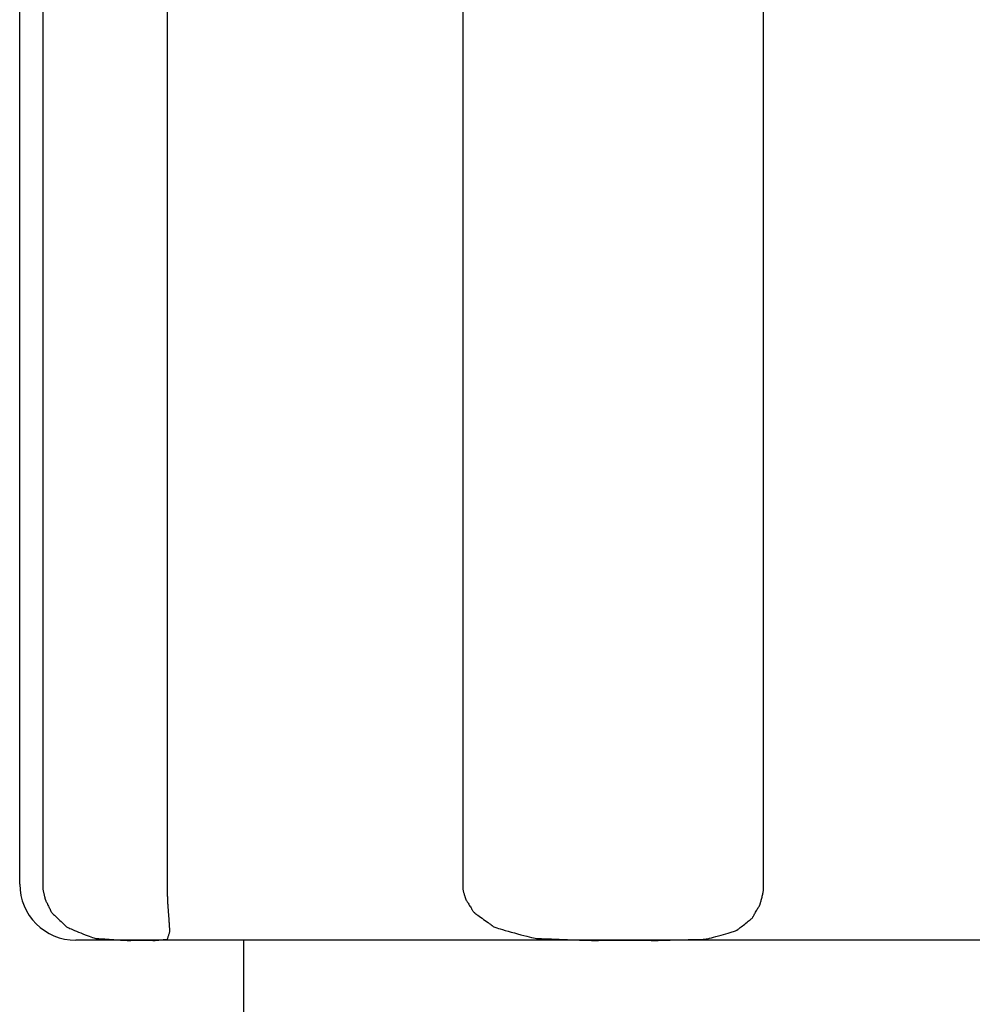
# Model space of a CAD drawing. Extents: x -70 to 373, y -58 to 271.
# Drawn here: x -8 to -8, y 61 to 61 of the extents above; entities that cross this region are included whole.
import ezdxf

# ---------------------------------------------------------------- set-up
doc = ezdxf.new("R2010")
doc.units = 0
doc.layers.add('_0-1_LAYER_1', color=7, linetype='CONTINUOUS')

msp = doc.modelspace()

# ---------------------------------------------------------------- linework, layer by layer
at = {"layer": '_0-1_LAYER_1', "color": 7, "linetype": 'Continuous'}
for p, q in [((-8.222, 60.69), (-8.222, 60.99)), ((-8.21787, 60.99), (-8.21787, 60.69)), ((-8.19564, 60.69), (-8.19564, 60.99)), ((-8.14294, 60.99), (-8.14294, 60.69)), ((-8.08927, 60.69), (-8.08927, 60.99)), ((-8.21787, 60.69), (-8.21787, 60.68993)), ((-8.21787, 60.68993), (-8.21787, 60.68986)), ((-8.21787, 60.68986), (-8.21787, 60.68979)), ((-8.21787, 60.68979), (-8.21787, 60.68973)), ((-8.21787, 60.68973), (-8.21787, 60.68966)), ((-8.21787, 60.68966), (-8.21787, 60.6896)), ((-8.21787, 60.6896), (-8.21787, 60.68954)), ((-8.21787, 60.68954), (-8.21787, 60.68948)), ((-8.21787, 60.68948), (-8.21787, 60.68943)), ((-8.21787, 60.68943), (-8.21787, 60.68938)), ((-8.21787, 60.68938), (-8.21787, 60.68933)), ((-8.21787, 60.68933), (-8.21787, 60.68928)), ((-8.21787, 60.68928), (-8.21787, 60.68924)), ((-8.21787, 60.68924), (-8.21787, 60.68919)), ((-8.21787, 60.68919), (-8.21786, 60.68914)), ((-8.21786, 60.68914), (-8.21785, 60.68908)), ((-8.21785, 60.68908), (-8.21785, 60.68902)), ((-8.21785, 60.68902), (-8.21783, 60.68895)), ((-8.21783, 60.68895), (-8.21782, 60.68886)), ((-8.21782, 60.68886), (-8.2178, 60.68877)), ((-8.2178, 60.68877), (-8.21777, 60.68866)), ((-8.21777, 60.68866), (-8.21775, 60.68853)), ((-8.21775, 60.68853), (-8.21772, 60.6884)), ((-8.21772, 60.6884), (-8.21769, 60.68827)), ((-8.19564, 60.68991), (-8.19564, 60.69)), ((-8.19564, 60.68982), (-8.19564, 60.68991)), ((-8.19564, 60.68973), (-8.19564, 60.68982)), ((-8.19564, 60.68964), (-8.19564, 60.68973)), ((-8.19564, 60.68955), (-8.19564, 60.68964)), ((-8.19564, 60.68947), (-8.19564, 60.68955)), ((-8.19564, 60.68939), (-8.19564, 60.68947)), ((-8.19564, 60.68931), (-8.19564, 60.68939)), ((-8.19564, 60.68924), (-8.19564, 60.68931)), ((-8.19564, 60.68917), (-8.19564, 60.68924)), ((-8.19564, 60.68911), (-8.19564, 60.68917)), ((-8.19564, 60.68904), (-8.19564, 60.68911)), ((-8.19564, 60.68898), (-8.19564, 60.68904)), ((-8.19564, 60.68892), (-8.19564, 60.68898)), ((-8.19563, 60.68885), (-8.19564, 60.68892)), ((-8.19563, 60.68878), (-8.19563, 60.68885)), ((-8.19563, 60.68869), (-8.19563, 60.68878)), ((-8.19563, 60.6886), (-8.19563, 60.68869)), ((-8.19562, 60.68849), (-8.19563, 60.6886)), ((-8.19562, 60.68836), (-8.19562, 60.68849)), ((-8.19561, 60.68821), (-8.19562, 60.68836)), ((-8.14294, 60.69), (-8.14294, 60.68993)), ((-8.14294, 60.68993), (-8.14294, 60.68986)), ((-8.14294, 60.68986), (-8.14294, 60.68979)), ((-8.14294, 60.68979), (-8.14294, 60.68973)), ((-8.14294, 60.68973), (-8.14294, 60.68966)), ((-8.14294, 60.68966), (-8.14294, 60.6896)), ((-8.14294, 60.6896), (-8.14294, 60.68954)), ((-8.14294, 60.68954), (-8.14294, 60.68948)), ((-8.14294, 60.68948), (-8.14294, 60.68943)), ((-8.14294, 60.68943), (-8.14294, 60.68938)), ((-8.14294, 60.68938), (-8.14294, 60.68933)), ((-8.14294, 60.68933), (-8.14294, 60.68928)), ((-8.14294, 60.68928), (-8.14294, 60.68924)), ((-8.14294, 60.68924), (-8.14293, 60.68919)), ((-8.14293, 60.68919), (-8.14293, 60.68914)), ((-8.14293, 60.68914), (-8.14292, 60.68908)), ((-8.14292, 60.68908), (-8.14291, 60.68902)), ((-8.14291, 60.68902), (-8.14289, 60.68895)), ((-8.14289, 60.68895), (-8.14287, 60.68886)), ((-8.14287, 60.68886), (-8.14285, 60.68877)), ((-8.14285, 60.68877), (-8.14282, 60.68866)), ((-8.14282, 60.68866), (-8.14278, 60.68853)), ((-8.14278, 60.68853), (-8.14275, 60.6884)), ((-8.14275, 60.6884), (-8.1427, 60.68827)), ((-8.0894, 60.68821), (-8.08937, 60.68836)), ((-8.08937, 60.68836), (-8.08934, 60.68849)), ((-8.08934, 60.68849), (-8.08932, 60.6886)), ((-8.08932, 60.6886), (-8.0893, 60.68869)), ((-8.0893, 60.68869), (-8.08929, 60.68878)), ((-8.08929, 60.68878), (-8.08928, 60.68885)), ((-8.08928, 60.68885), (-8.08927, 60.68892)), ((-8.08927, 60.68991), (-8.08927, 60.69)), ((-8.08927, 60.68982), (-8.08927, 60.68991)), ((-8.08927, 60.68973), (-8.08927, 60.68982)), ((-8.08927, 60.68964), (-8.08927, 60.68973)), ((-8.08927, 60.68955), (-8.08927, 60.68964)), ((-8.08927, 60.68947), (-8.08927, 60.68955)), ((-8.08927, 60.68939), (-8.08927, 60.68947)), ((-8.08927, 60.68931), (-8.08927, 60.68939)), ((-8.08927, 60.68924), (-8.08927, 60.68931)), ((-8.08927, 60.68917), (-8.08927, 60.68924)), ((-8.08927, 60.68911), (-8.08927, 60.68917)), ((-8.08927, 60.68904), (-8.08927, 60.68911)), ((-8.08927, 60.68898), (-8.08927, 60.68904)), ((-8.08927, 60.68892), (-8.08927, 60.68898)), ((-8.21769, 60.68827), (-8.21765, 60.68814)), ((-8.21765, 60.68814), (-8.21762, 60.688)), ((-8.21762, 60.688), (-8.21759, 60.68788)), ((-8.21759, 60.68788), (-8.21756, 60.68776)), ((-8.21756, 60.68776), (-8.21754, 60.68765)), ((-8.21754, 60.68765), (-8.21752, 60.68756)), ((-8.21752, 60.68756), (-8.2175, 60.68749)), ((-8.2175, 60.68749), (-8.21749, 60.68743)), ((-8.21749, 60.68743), (-8.21748, 60.68738)), ((-8.21748, 60.68738), (-8.21747, 60.68734)), ((-8.21747, 60.68734), (-8.21745, 60.6873)), ((-8.21745, 60.6873), (-8.21744, 60.68726)), ((-8.21744, 60.68726), (-8.21742, 60.68721)), ((-8.21742, 60.68721), (-8.21739, 60.68715)), ((-8.21739, 60.68715), (-8.21735, 60.68708)), ((-8.21735, 60.68708), (-8.21731, 60.68698)), ((-8.21731, 60.68698), (-8.21725, 60.68687)), ((-8.21725, 60.68687), (-8.21719, 60.68673)), ((-8.21719, 60.68673), (-8.21711, 60.68658)), ((-8.21711, 60.68658), (-8.21704, 60.68642)), ((-8.19561, 60.68805), (-8.19561, 60.68821)), ((-8.1956, 60.68788), (-8.19561, 60.68805)), ((-8.19559, 60.6877), (-8.1956, 60.68788)), ((-8.19559, 60.68752), (-8.19559, 60.6877)), ((-8.19558, 60.68734), (-8.19559, 60.68752)), ((-8.19557, 60.68717), (-8.19558, 60.68734)), ((-8.19556, 60.687), (-8.19557, 60.68717)), ((-8.19556, 60.68685), (-8.19556, 60.687)), ((-8.19555, 60.68672), (-8.19556, 60.68685)), ((-8.19554, 60.68661), (-8.19555, 60.68672)), ((-8.19554, 60.68652), (-8.19554, 60.68661)), ((-8.1427, 60.68827), (-8.14266, 60.68814)), ((-8.14266, 60.68814), (-8.14262, 60.688)), ((-8.14262, 60.688), (-8.14258, 60.68788)), ((-8.14258, 60.68788), (-8.14255, 60.68776)), ((-8.14255, 60.68776), (-8.14252, 60.68765)), ((-8.14252, 60.68765), (-8.14249, 60.68756)), ((-8.14249, 60.68756), (-8.14247, 60.68749)), ((-8.14247, 60.68749), (-8.14245, 60.68743)), ((-8.14245, 60.68743), (-8.14244, 60.68738)), ((-8.14244, 60.68738), (-8.14243, 60.68734)), ((-8.14243, 60.68734), (-8.14241, 60.6873)), ((-8.14241, 60.6873), (-8.14239, 60.68726)), ((-8.14239, 60.68726), (-8.14236, 60.68721)), ((-8.14236, 60.68721), (-8.14233, 60.68715)), ((-8.14233, 60.68715), (-8.14228, 60.68708)), ((-8.14228, 60.68708), (-8.14222, 60.68698)), ((-8.14222, 60.68698), (-8.14215, 60.68687)), ((-8.14215, 60.68687), (-8.14206, 60.68673)), ((-8.14206, 60.68673), (-8.14197, 60.68658)), ((-8.14197, 60.68658), (-8.14187, 60.68642)), ((-8.08984, 60.68652), (-8.08981, 60.68661)), ((-8.08981, 60.68661), (-8.08978, 60.68672)), ((-8.08978, 60.68672), (-8.08975, 60.68685)), ((-8.08975, 60.68685), (-8.08971, 60.687)), ((-8.08971, 60.687), (-8.08966, 60.68717)), ((-8.08966, 60.68717), (-8.08962, 60.68734)), ((-8.08962, 60.68734), (-8.08957, 60.68752)), ((-8.08957, 60.68752), (-8.08953, 60.6877)), ((-8.08953, 60.6877), (-8.08948, 60.68788)), ((-8.08948, 60.68788), (-8.08944, 60.68805)), ((-8.08944, 60.68805), (-8.0894, 60.68821)), ((-8.21704, 60.68642), (-8.21696, 60.68626)), ((-8.21696, 60.68626), (-8.21687, 60.68609)), ((-8.21687, 60.68609), (-8.2168, 60.68593)), ((-8.2168, 60.68593), (-8.21672, 60.68577)), ((-8.21672, 60.68577), (-8.21665, 60.68563)), ((-8.21665, 60.68563), (-8.21659, 60.6855)), ((-8.21659, 60.6855), (-8.21654, 60.68539)), ((-8.21654, 60.68539), (-8.2165, 60.6853)), ((-8.2165, 60.6853), (-8.21646, 60.68522)), ((-8.21646, 60.68522), (-8.21642, 60.68515)), ((-8.21642, 60.68515), (-8.21638, 60.68508)), ((-8.21638, 60.68508), (-8.21632, 60.685)), ((-8.21632, 60.685), (-8.21626, 60.68493)), ((-8.21626, 60.68493), (-8.21618, 60.68484)), ((-8.21618, 60.68484), (-8.21607, 60.68473)), ((-8.19554, 60.68644), (-8.19554, 60.68652)), ((-8.19553, 60.68638), (-8.19554, 60.68644)), ((-8.19553, 60.68632), (-8.19553, 60.68638)), ((-8.19552, 60.68626), (-8.19553, 60.68632)), ((-8.19552, 60.6862), (-8.19552, 60.68626)), ((-8.19551, 60.68613), (-8.19552, 60.6862)), ((-8.19551, 60.68604), (-8.19551, 60.68613)), ((-8.1955, 60.68594), (-8.19551, 60.68604)), ((-8.19549, 60.68581), (-8.1955, 60.68594)), ((-8.19548, 60.68567), (-8.19549, 60.68581)), ((-8.19547, 60.68551), (-8.19548, 60.68567)), ((-8.19546, 60.68534), (-8.19547, 60.68551)), ((-8.19544, 60.68517), (-8.19546, 60.68534)), ((-8.19543, 60.685), (-8.19544, 60.68517)), ((-8.19542, 60.68483), (-8.19543, 60.685)), ((-8.19541, 60.68468), (-8.19542, 60.68483)), ((-8.14187, 60.68642), (-8.14177, 60.68626)), ((-8.14177, 60.68626), (-8.14166, 60.68609)), ((-8.14166, 60.68609), (-8.14156, 60.68593)), ((-8.14156, 60.68593), (-8.14146, 60.68577)), ((-8.14146, 60.68577), (-8.14138, 60.68563)), ((-8.14138, 60.68563), (-8.1413, 60.6855)), ((-8.1413, 60.6855), (-8.14124, 60.68539)), ((-8.14124, 60.68539), (-8.14118, 60.6853)), ((-8.14118, 60.6853), (-8.14113, 60.68522)), ((-8.14113, 60.68522), (-8.14108, 60.68515)), ((-8.14108, 60.68515), (-8.14103, 60.68508)), ((-8.14103, 60.68508), (-8.14096, 60.685)), ((-8.14096, 60.685), (-8.14087, 60.68493)), ((-8.14087, 60.68493), (-8.14077, 60.68484)), ((-8.14077, 60.68484), (-8.14063, 60.68473)), ((-8.09086, 60.68468), (-8.09077, 60.68483)), ((-8.09077, 60.68483), (-8.09067, 60.685)), ((-8.09067, 60.685), (-8.09057, 60.68517)), ((-8.09057, 60.68517), (-8.09047, 60.68534)), ((-8.09047, 60.68534), (-8.09037, 60.68551)), ((-8.09037, 60.68551), (-8.09027, 60.68567)), ((-8.09027, 60.68567), (-8.09019, 60.68581)), ((-8.09019, 60.68581), (-8.09011, 60.68594)), ((-8.09011, 60.68594), (-8.09005, 60.68604)), ((-8.09005, 60.68604), (-8.09, 60.68613)), ((-8.09, 60.68613), (-8.08996, 60.6862)), ((-8.08996, 60.6862), (-8.08993, 60.68626)), ((-8.08993, 60.68626), (-8.0899, 60.68632)), ((-8.0899, 60.68632), (-8.08988, 60.68638)), ((-8.08988, 60.68638), (-8.08986, 60.68644)), ((-8.08986, 60.68644), (-8.08984, 60.68652)), ((-8.21607, 60.68473), (-8.21595, 60.68461)), ((-8.21595, 60.68461), (-8.2158, 60.68446)), ((-8.2158, 60.68446), (-8.21563, 60.68429)), ((-8.21563, 60.68429), (-8.21544, 60.68411)), ((-8.21544, 60.68411), (-8.21524, 60.68391)), ((-8.21524, 60.68391), (-8.21503, 60.68372)), ((-8.21503, 60.68372), (-8.21482, 60.68352)), ((-8.21482, 60.68352), (-8.21463, 60.68333)), ((-8.21463, 60.68333), (-8.21444, 60.68315)), ((-8.21444, 60.68315), (-8.21427, 60.68298)), ((-8.1954, 60.68453), (-8.19541, 60.68468)), ((-8.19539, 60.68441), (-8.1954, 60.68453)), ((-8.19538, 60.6843), (-8.19539, 60.68441)), ((-8.19537, 60.68421), (-8.19538, 60.6843)), ((-8.19536, 60.68414), (-8.19537, 60.68421)), ((-8.19536, 60.68408), (-8.19536, 60.68414)), ((-8.19535, 60.68402), (-8.19536, 60.68408)), ((-8.19534, 60.68396), (-8.19535, 60.68402)), ((-8.19534, 60.68389), (-8.19534, 60.68396)), ((-8.19533, 60.68382), (-8.19534, 60.68389)), ((-8.19533, 60.68374), (-8.19533, 60.68382)), ((-8.19532, 60.68363), (-8.19533, 60.68374)), ((-8.19532, 60.68351), (-8.19532, 60.68363)), ((-8.19531, 60.68337), (-8.19532, 60.68351)), ((-8.1953, 60.68321), (-8.19531, 60.68337)), ((-8.19529, 60.68305), (-8.1953, 60.68321)), ((-8.19529, 60.68288), (-8.19529, 60.68305)), ((-8.14063, 60.68473), (-8.14046, 60.68461)), ((-8.14046, 60.68461), (-8.14026, 60.68446)), ((-8.14026, 60.68446), (-8.14003, 60.68429)), ((-8.14003, 60.68429), (-8.13977, 60.68411)), ((-8.13977, 60.68411), (-8.1395, 60.68391)), ((-8.1395, 60.68391), (-8.13922, 60.68372)), ((-8.13922, 60.68372), (-8.13895, 60.68352)), ((-8.13895, 60.68352), (-8.13868, 60.68333)), ((-8.13868, 60.68333), (-8.13843, 60.68315)), ((-8.13843, 60.68315), (-8.1382, 60.68298)), ((-8.09262, 60.68288), (-8.09241, 60.68305)), ((-8.09241, 60.68305), (-8.0922, 60.68321)), ((-8.0922, 60.68321), (-8.092, 60.68337)), ((-8.092, 60.68337), (-8.09182, 60.68351)), ((-8.09182, 60.68351), (-8.09167, 60.68363)), ((-8.09167, 60.68363), (-8.09154, 60.68374)), ((-8.09154, 60.68374), (-8.09144, 60.68382)), ((-8.09144, 60.68382), (-8.09136, 60.68389)), ((-8.09136, 60.68389), (-8.0913, 60.68396)), ((-8.0913, 60.68396), (-8.09124, 60.68402)), ((-8.09124, 60.68402), (-8.0912, 60.68408)), ((-8.0912, 60.68408), (-8.09116, 60.68414)), ((-8.09116, 60.68414), (-8.09112, 60.68421)), ((-8.09112, 60.68421), (-8.09107, 60.6843)), ((-8.09107, 60.6843), (-8.09102, 60.68441)), ((-8.09102, 60.68441), (-8.09094, 60.68453)), ((-8.09094, 60.68453), (-8.09086, 60.68468)), ((-8.21427, 60.68298), (-8.21412, 60.68284)), ((-8.21412, 60.68284), (-8.214, 60.68272)), ((-8.214, 60.68272), (-8.21389, 60.68262)), ((-8.21389, 60.68262), (-8.2138, 60.68254)), ((-8.2138, 60.68254), (-8.21372, 60.68246)), ((-8.21372, 60.68246), (-8.21363, 60.6824)), ((-8.21363, 60.6824), (-8.21353, 60.68234)), ((-8.21353, 60.68234), (-8.2134, 60.68227)), ((-8.2134, 60.68227), (-8.21325, 60.6822)), ((-8.21325, 60.6822), (-8.21307, 60.68211)), ((-8.21307, 60.68211), (-8.21284, 60.68201)), ((-8.21284, 60.68201), (-8.21256, 60.68189)), ((-8.21256, 60.68189), (-8.21224, 60.68175)), ((-8.21224, 60.68175), (-8.21188, 60.6816)), ((-8.21188, 60.6816), (-8.21151, 60.68145)), ((-8.21151, 60.68145), (-8.21112, 60.68129)), ((-8.21112, 60.68129), (-8.21072, 60.68112)), ((-8.19528, 60.68271), (-8.19529, 60.68288)), ((-8.19529, 60.68126), (-8.19526, 60.68137)), ((-8.19527, 60.68255), (-8.19528, 60.68271)), ((-8.19526, 60.68239), (-8.19527, 60.68255)), ((-8.19525, 60.68225), (-8.19526, 60.68239)), ((-8.19526, 60.68137), (-8.19524, 60.68147)), ((-8.19524, 60.68213), (-8.19525, 60.68225)), ((-8.19523, 60.68203), (-8.19524, 60.68213)), ((-8.19524, 60.68147), (-8.19522, 60.68154)), ((-8.19522, 60.68194), (-8.19523, 60.68203)), ((-8.19521, 60.68187), (-8.19522, 60.68194)), ((-8.19522, 60.68154), (-8.19521, 60.68161)), ((-8.1952, 60.68182), (-8.19521, 60.68187)), ((-8.19521, 60.68161), (-8.1952, 60.68166)), ((-8.1952, 60.68176), (-8.1952, 60.68182)), ((-8.1952, 60.68172), (-8.1952, 60.68176)), ((-8.1952, 60.68166), (-8.1952, 60.68172)), ((-8.1382, 60.68298), (-8.138, 60.68284)), ((-8.138, 60.68284), (-8.13784, 60.68272)), ((-8.13784, 60.68272), (-8.13771, 60.68262)), ((-8.13771, 60.68262), (-8.1376, 60.68254)), ((-8.1376, 60.68254), (-8.13749, 60.68246)), ((-8.13749, 60.68246), (-8.13737, 60.6824)), ((-8.13737, 60.6824), (-8.13723, 60.68234)), ((-8.13723, 60.68234), (-8.13706, 60.68227)), ((-8.13706, 60.68227), (-8.13685, 60.6822)), ((-8.13685, 60.6822), (-8.13658, 60.68211)), ((-8.13658, 60.68211), (-8.13625, 60.68201)), ((-8.13625, 60.68201), (-8.13584, 60.68189)), ((-8.13584, 60.68189), (-8.13537, 60.68175)), ((-8.13537, 60.68175), (-8.13485, 60.6816)), ((-8.13485, 60.6816), (-8.13429, 60.68145)), ((-8.13429, 60.68145), (-8.13372, 60.68129)), ((-8.13372, 60.68129), (-8.13314, 60.68112)), ((-8.09556, 60.68126), (-8.09519, 60.68137)), ((-8.09519, 60.68137), (-8.09488, 60.68147)), ((-8.09488, 60.68147), (-8.09462, 60.68154)), ((-8.09462, 60.68154), (-8.09442, 60.68161)), ((-8.09442, 60.68161), (-8.09426, 60.68166)), ((-8.09426, 60.68166), (-8.09413, 60.68172)), ((-8.09413, 60.68172), (-8.09403, 60.68176)), ((-8.09403, 60.68176), (-8.09394, 60.68182)), ((-8.09394, 60.68182), (-8.09386, 60.68187)), ((-8.09386, 60.68187), (-8.09378, 60.68194)), ((-8.09378, 60.68194), (-8.09368, 60.68203)), ((-8.09368, 60.68203), (-8.09356, 60.68213)), ((-8.09356, 60.68213), (-8.09341, 60.68225)), ((-8.09341, 60.68225), (-8.09324, 60.68239)), ((-8.09324, 60.68239), (-8.09304, 60.68255)), ((-8.09304, 60.68255), (-8.09284, 60.68271)), ((-8.09284, 60.68271), (-8.09262, 60.68288)), ((-8.19982, 60.68), (-8.212, 60.68)), ((-8.21072, 60.68112), (-8.21033, 60.68097)), ((-8.21033, 60.68097), (-8.20996, 60.68082)), ((-8.20996, 60.68082), (-8.20961, 60.68069)), ((-8.20961, 60.68069), (-8.2093, 60.68058)), ((-8.2093, 60.68058), (-8.20903, 60.68049)), ((-8.20903, 60.68049), (-8.2088, 60.68042)), ((-8.2088, 60.68042), (-8.2086, 60.68037)), ((-8.2086, 60.68037), (-8.20842, 60.68033)), ((-8.20842, 60.68033), (-8.20824, 60.68031)), ((-8.20824, 60.68031), (-8.20806, 60.68029)), ((-8.20806, 60.68029), (-8.20787, 60.68028)), ((-8.20787, 60.68028), (-8.20766, 60.68026)), ((-8.20766, 60.68026), (-8.20742, 60.68025)), ((-8.20742, 60.68025), (-8.20713, 60.68024)), ((-8.20713, 60.68024), (-8.2068, 60.68022)), ((-8.2068, 60.68022), (-8.20643, 60.68019)), ((-8.20643, 60.68019), (-8.20604, 60.68016)), ((-8.20604, 60.68016), (-8.20564, 60.68013)), ((-8.20564, 60.68013), (-8.20522, 60.68011)), ((-8.20522, 60.68011), (-8.20481, 60.68008)), ((-8.20481, 60.68008), (-8.20441, 60.68005)), ((-8.20441, 60.68005), (-8.20402, 60.68003)), ((-8.20402, 60.68003), (-8.20367, 60.68)), ((-8.20367, 60.68), (-8.20335, 60.67999)), ((-8.20335, 60.67999), (-8.20308, 60.67998)), ((-8.20308, 60.67998), (-8.20285, 60.67997)), ((-8.20285, 60.67997), (-8.20265, 60.67997)), ((-8.20265, 60.67997), (-8.20248, 60.67997)), ((-8.20248, 60.67997), (-8.20233, 60.67997)), ((-8.20233, 60.67997), (-8.2022, 60.67997)), ((-8.2022, 60.67997), (-8.20207, 60.67998)), ((-8.20207, 60.67998), (-8.20194, 60.67999)), ((-8.20194, 60.67999), (-8.20181, 60.67999)), ((-8.20181, 60.67999), (-8.20167, 60.68)), ((-8.20167, 60.68), (-8.20151, 60.68)), ((-8.20151, 60.68), (-8.20134, 60.68)), ((-8.20134, 60.68), (-8.20116, 60.68)), ((-8.20116, 60.68), (-8.20098, 60.68001)), ((-8.20098, 60.68001), (-8.2008, 60.68)), ((-8.2008, 60.68), (-8.20062, 60.68)), ((-8.20062, 60.68), (-8.20045, 60.68)), ((-8.20045, 60.68), (-8.2003, 60.68)), ((-8.2003, 60.68), (-8.20016, 60.68)), ((-8.20016, 60.68), (-8.20005, 60.68)), ((-8.20005, 60.68), (-8.19997, 60.68)), ((-8.19997, 60.68), (-8.19992, 60.68)), ((-8.19992, 60.68), (-8.19988, 60.68)), ((-8.19989, 60.68), (-8.19987, 60.68)), ((-8.19987, 60.68), (-8.19985, 60.68)), ((-8.19985, 60.68), (-8.19982, 60.68)), ((-8.19982, 60.68), (-8.19969, 60.68)), ((-7.90418, 60.68), (-8.19982, 60.68)), ((-8.19969, 60.68), (-8.19956, 60.68)), ((-8.19956, 60.68), (-8.19943, 60.68)), ((-8.19943, 60.68), (-8.1993, 60.68)), ((-8.1993, 60.68), (-8.19918, 60.68)), ((-8.19918, 60.68), (-8.19906, 60.68)), ((-8.19906, 60.68), (-8.19894, 60.68)), ((-8.19894, 60.68), (-8.19883, 60.68)), ((-8.19883, 60.68), (-8.19873, 60.68)), ((-8.19873, 60.68), (-8.19863, 60.68)), ((-8.19863, 60.68), (-8.19854, 60.67999)), ((-8.19854, 60.67999), (-8.19846, 60.67999)), ((-8.19846, 60.67999), (-8.19838, 60.67998)), ((-8.19838, 60.67998), (-8.1983, 60.67998)), ((-8.1983, 60.67998), (-8.19822, 60.67997)), ((-8.19822, 60.67997), (-8.19813, 60.67997)), ((-8.19813, 60.67997), (-8.19803, 60.67997)), ((-8.19803, 60.67997), (-8.19793, 60.67997)), ((-8.19793, 60.67997), (-8.19781, 60.67997)), ((-8.19781, 60.67997), (-8.19768, 60.67998)), ((-8.19768, 60.67998), (-8.19753, 60.67999)), ((-8.19753, 60.67999), (-8.19736, 60.68001)), ((-8.19736, 60.68001), (-8.19719, 60.68002)), ((-8.19719, 60.68002), (-8.19701, 60.68004)), ((-8.19701, 60.68004), (-8.19683, 60.68006)), ((-8.19683, 60.68006), (-8.19665, 60.68008)), ((-8.19665, 60.68008), (-8.19648, 60.68009)), ((-8.19648, 60.68009), (-8.19632, 60.68011)), ((-8.19632, 60.68011), (-8.19617, 60.68012)), ((-8.19617, 60.68012), (-8.19605, 60.68012)), ((-8.19605, 60.68012), (-8.19594, 60.68013)), ((-8.19594, 60.68013), (-8.19586, 60.68013)), ((-8.19586, 60.68013), (-8.19579, 60.68013)), ((-8.19579, 60.68013), (-8.19574, 60.68013)), ((-8.19574, 60.68013), (-8.1957, 60.68014)), ((-8.1957, 60.68014), (-8.19567, 60.68016)), ((-8.19567, 60.68016), (-8.19565, 60.68018)), ((-8.19565, 60.68018), (-8.19563, 60.68022)), ((-8.19563, 60.68022), (-8.19561, 60.68027)), ((-8.19561, 60.68027), (-8.19558, 60.68034)), ((-8.19558, 60.68034), (-8.19555, 60.68043)), ((-8.19555, 60.68043), (-8.19552, 60.68053)), ((-8.19552, 60.68053), (-8.19548, 60.68064)), ((-8.19548, 60.68064), (-8.19544, 60.68077)), ((-8.19544, 60.68077), (-8.1954, 60.68089)), ((-8.1954, 60.68089), (-8.19536, 60.68102)), ((-8.19536, 60.68102), (-8.19533, 60.68115)), ((-8.19533, 60.68115), (-8.19529, 60.68126)), ((-8.182, 58.78), (-8.182, 60.68)), ((-8.13314, 60.68112), (-8.13257, 60.68097)), ((-8.13257, 60.68097), (-8.13202, 60.68082)), ((-8.13202, 60.68082), (-8.13151, 60.68069)), ((-8.13151, 60.68069), (-8.13106, 60.68058)), ((-8.13106, 60.68058), (-8.13067, 60.68049)), ((-8.13067, 60.68049), (-8.13033, 60.68042)), ((-8.13033, 60.68042), (-8.13004, 60.68037)), ((-8.13004, 60.68037), (-8.12976, 60.68033)), ((-8.12976, 60.68033), (-8.12949, 60.68031)), ((-8.12949, 60.68031), (-8.12921, 60.68029)), ((-8.12921, 60.68029), (-8.12891, 60.68028)), ((-8.12891, 60.68028), (-8.12855, 60.68026)), ((-8.12855, 60.68026), (-8.12814, 60.68025)), ((-8.12814, 60.68025), (-8.12764, 60.68024)), ((-8.12764, 60.68024), (-8.12707, 60.68022)), ((-8.12707, 60.68022), (-8.12642, 60.68019)), ((-8.12642, 60.68019), (-8.12573, 60.68016)), ((-8.12573, 60.68016), (-8.125, 60.68013)), ((-8.125, 60.68013), (-8.12426, 60.68011)), ((-8.12426, 60.68011), (-8.12352, 60.68008)), ((-8.12352, 60.68008), (-8.12279, 60.68005)), ((-8.12279, 60.68005), (-8.1221, 60.68003)), ((-8.1221, 60.68003), (-8.12146, 60.68)), ((-8.12146, 60.68), (-8.12088, 60.67999)), ((-8.12088, 60.67999), (-8.12039, 60.67998)), ((-8.12039, 60.67998), (-8.11997, 60.67997)), ((-8.11997, 60.67997), (-8.1196, 60.67997)), ((-8.1196, 60.67997), (-8.11928, 60.67997)), ((-8.11928, 60.67997), (-8.11899, 60.67997)), ((-8.11899, 60.67997), (-8.11872, 60.67997)), ((-8.11872, 60.67997), (-8.11846, 60.67998)), ((-8.11846, 60.67998), (-8.11819, 60.67999)), ((-8.11819, 60.67999), (-8.1179, 60.67999)), ((-8.1179, 60.67999), (-8.11758, 60.68)), ((-8.11758, 60.68), (-8.11721, 60.68)), ((-8.11721, 60.68), (-8.11682, 60.68)), ((-8.11682, 60.68), (-8.1164, 60.68)), ((-8.1164, 60.68), (-8.11597, 60.68001)), ((-8.11597, 60.68001), (-8.11554, 60.68)), ((-8.11554, 60.68), (-8.11512, 60.68)), ((-8.11512, 60.68), (-8.11472, 60.68)), ((-8.11472, 60.68), (-8.11436, 60.68)), ((-8.11436, 60.68), (-8.11404, 60.68)), ((-8.11404, 60.68), (-8.11378, 60.68)), ((-8.11378, 60.68), (-8.11359, 60.68)), ((-8.11359, 60.68), (-8.11345, 60.68)), ((-8.11351, 60.68), (-8.11353, 60.68)), ((-8.11347, 60.68), (-8.11351, 60.68)), ((-8.11351, 60.68), (-8.11348, 60.68)), ((-8.11348, 60.68), (-8.11344, 60.68)), ((-8.11343, 60.68), (-8.11347, 60.68)), ((-8.11345, 60.68), (-8.11337, 60.68)), ((-8.11344, 60.68), (-8.11339, 60.68)), ((-8.11338, 60.68), (-8.11343, 60.68)), ((-8.11339, 60.68), (-8.11334, 60.68)), ((-8.11334, 60.68), (-8.11338, 60.68)), ((-8.11337, 60.68), (-8.11333, 60.68)), ((-8.11334, 60.68), (-8.11329, 60.68)), ((-8.11329, 60.68), (-8.11323, 60.68)), ((-8.11323, 60.68), (-8.11291, 60.68)), ((-8.11291, 60.68), (-8.11259, 60.68)), ((-8.11259, 60.68), (-8.11228, 60.68)), ((-8.11228, 60.68), (-8.11197, 60.68)), ((-8.11197, 60.68), (-8.11167, 60.68)), ((-8.11167, 60.68), (-8.11138, 60.68)), ((-8.11138, 60.68), (-8.1111, 60.68)), ((-8.1111, 60.68), (-8.11084, 60.68)), ((-8.11084, 60.68), (-8.11059, 60.68)), ((-8.11059, 60.68), (-8.11036, 60.68)), ((-8.11036, 60.68), (-8.11014, 60.67999)), ((-8.11014, 60.67999), (-8.10994, 60.67999)), ((-8.10994, 60.67999), (-8.10974, 60.67998)), ((-8.10974, 60.67998), (-8.10953, 60.67998)), ((-8.10953, 60.67998), (-8.1093, 60.67997)), ((-8.1093, 60.67997), (-8.10905, 60.67997)), ((-8.10905, 60.67997), (-8.10876, 60.67997)), ((-8.10876, 60.67997), (-8.10843, 60.67997)), ((-8.10843, 60.67997), (-8.10805, 60.67997)), ((-8.10805, 60.67997), (-8.1076, 60.67998)), ((-8.1076, 60.67998), (-8.10709, 60.67999)), ((-8.10709, 60.67999), (-8.10651, 60.68001)), ((-8.10651, 60.68001), (-8.1059, 60.68002)), ((-8.1059, 60.68002), (-8.10526, 60.68004)), ((-8.10526, 60.68004), (-8.10461, 60.68006)), ((-8.10461, 60.68006), (-8.10396, 60.68008)), ((-8.10396, 60.68008), (-8.10334, 60.68009)), ((-8.10334, 60.68009), (-8.10274, 60.68011)), ((-8.10274, 60.68011), (-8.10219, 60.68012)), ((-8.10219, 60.68012), (-8.10171, 60.68012)), ((-8.10171, 60.68012), (-8.10129, 60.68013)), ((-8.10129, 60.68013), (-8.10095, 60.68013)), ((-8.10095, 60.68013), (-8.10065, 60.68013)), ((-8.10065, 60.68013), (-8.1004, 60.68013)), ((-8.1004, 60.68013), (-8.10016, 60.68014)), ((-8.10016, 60.68014), (-8.09995, 60.68016)), ((-8.09995, 60.68016), (-8.09972, 60.68018)), ((-8.09972, 60.68018), (-8.09949, 60.68022)), ((-8.09949, 60.68022), (-8.09923, 60.68027)), ((-8.09923, 60.68027), (-8.09892, 60.68034)), ((-8.09892, 60.68034), (-8.09857, 60.68043)), ((-8.09857, 60.68043), (-8.09817, 60.68053)), ((-8.09817, 60.68053), (-8.09775, 60.68064)), ((-8.09775, 60.68064), (-8.0973, 60.68077)), ((-8.0973, 60.68077), (-8.09685, 60.68089)), ((-8.09685, 60.68089), (-8.0964, 60.68102)), ((-8.0964, 60.68102), (-8.09597, 60.68115)), ((-8.09597, 60.68115), (-8.09556, 60.68126))]:
    msp.add_line(p, q, dxfattribs=at)
msp.add_arc((-8.212, 60.69), 0.01, 180, 270, dxfattribs=at)

doc.saveas('drawing.dxf')
